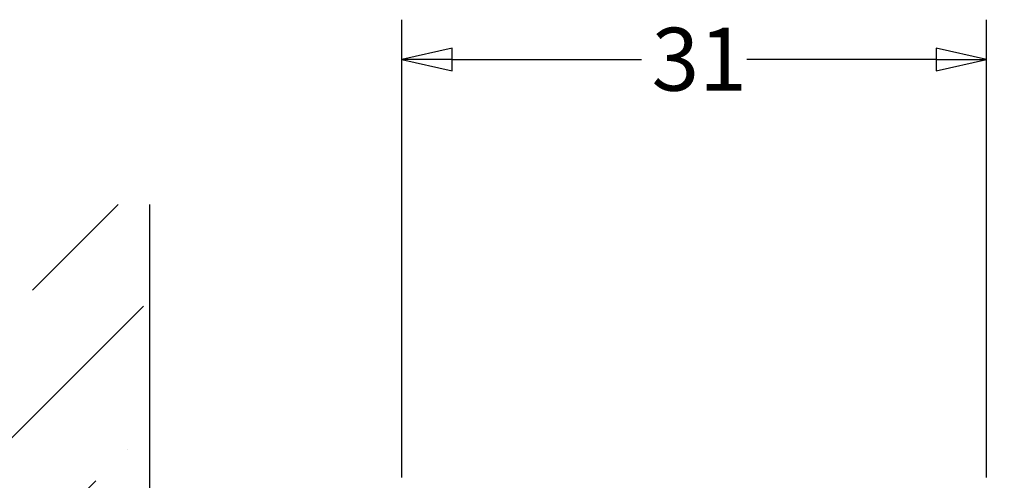
# Model space of a CAD drawing. Units: millimetres. Extents: x -118 to 586, y -247 to 263.
# Drawn here: x 270 to 322, y 227 to 251 of the extents above; entities that cross this region are included whole.
import ezdxf

# ---------------------------------------------------------------- set-up
doc = ezdxf.new("R2010")
doc.units = ezdxf.units.MM
doc.header["$LTSCALE"] = 0.6666666666666666
for name, color, linetype, lineweight in [('Bemaßung (ISO)', 7, 'Continuous', 25), ('Schraffur (ISO)', 7, 'Continuous', 18), ('Skizziergeometrie (ISO)', 7, 'Continuous', 25)]:
    doc.layers.add(name, color=color, linetype=linetype, lineweight=lineweight)
doc.styles.add('Katalog 2010 - Zeichnung', font='plantc.ttf')
doc.dimstyles.new('Homepage', dxfattribs={"dimscale": 0.6666666666666666, "dimtxt": 5, "dimasz": 4, "dimexe": 3.174999999999998, "dimexo": 0.8, "dimgap": 0.8, "dimtad": 0, "dimtih": 1, "dimtoh": 1, "dimrnd": 1e-08, "dimtxsty": 'Katalog 2010 - Zeichnung', "dimblk": 'Filled-1', "dimcen": 0.09, "dimdle": 10, "dimclrd": 256, "dimclre": 256, "dimclrt": 256, "dimazin": 2, "dimtfac": 0.5, "dimtofl": 0, "dimtmove": 0, "dimatfit": 3, "dimfxl": 1, "dimtolj": 1, "dimlwd": 30, "dimlwe": 30, "dimarcsym": 0})

# ---------------------------------------------------------------- blocks, each defined once
blk = doc.blocks.new('Filled-1')
at = {"color": 0}
for p, q in [((0, 0), (-1, 0.225)), ((-1, 0.225), (-1, -0.225)), ((-1, 0), (0, 0)), ((-1, -0.225), (0, 0))]:
    blk.add_line(p, q, dxfattribs=at)
at = {"color": 0, "flags": 128}
blk.add_lwpolyline([(-1, -0.225), (0, 0), (-1, 0.225), (-1, -0.225)], dxfattribs=at)
at = {"color": 0}
blk.add_solid([(-1, -0.225), (0, 0), (-1, 0.225), (-1, -0.225)], dxfattribs=at)
blk = doc.blocks.new('*D34')
at = {"layer": 'Bemaßung (ISO)', "lineweight": 30}
for p, q in [((289.8472151053642, 226.6578397815126), (289.8472151053642, 250.9078397815126)), ((320.8472151053646, 226.6578397815127), (320.8472151053646, 250.9078397815126)), ((292.5138817720309, 248.7911731148459), (302.5539749245159, 248.7911731148459)), ((318.180548438698, 248.7911731148459), (308.1404552862126, 248.7911731148459))]:
    blk.add_line(p, q, dxfattribs=at)
at = {"layer": 'Defpoints', "color": 0}
for p in [(320.8472151053646, 248.7911731148459), (289.8472151053642, 226.1245064481793), (320.8472151053646, 226.1245064481793)]:
    blk.add_point(p, dxfattribs=at)
at = {"layer": 'Bemaßung (ISO)', "lineweight": 30, "xscale": 2.666666666666666, "yscale": 2.666666666666666, "zscale": 2.666666666666666, "rotation": 180}
blk.add_blockref('Filled-1', (289.8472151053642, 248.7911731148459), dxfattribs=at)
at = {"layer": 'Bemaßung (ISO)', "lineweight": 30, "xscale": 2.666666666666666, "yscale": 2.666666666666666, "zscale": 2.666666666666666}
blk.add_blockref('Filled-1', (320.8472151053646, 248.7911731148459), dxfattribs=at)
at = {"layer": 'Bemaßung (ISO)', "lineweight": 35, "insert": (303.0873082578493, 250.4811498057263), "char_height": 3.333333333333333, "attachment_point": 1, "style": 'Katalog 2010 - Zeichnung'}
blk.add_mtext('\\A1;31', dxfattribs=at)

msp = doc.modelspace()

# ---------------------------------------------------------------- hatches: boundary and pattern name
at = {"layer": 'Schraffur (ISO)'}
h = msp.add_hatch(dxfattribs=at)
h.set_pattern_fill('ANSI36', color=256, scale=38.1, style=0)
h.set_pattern_definition([(44.99999999999999, (0, 0), (2.525697034050699, 9.260889124852563), [11.90625, -2.38125, 0, -2.38125])])
h.paths.add_polyline_path([(276.4788547741249, 241.1245064481793), (261.4788547741248, 241.1245064481793), (261.4788547741249, 134.0657633577937), (276.4788547741249, 134.0657633577937)])
h = msp.add_hatch(dxfattribs=at)
h.set_pattern_fill('AR-CONC', color=256, scale=38.1, angle=45, style=0, pattern_type=2)
h.set_pattern_definition([(94.99999999999999, (0, 0), (210.1411336659466, 176.3294684492619), [28.575, -314.325]), (40.00000000000002, (0, 0), (-240.026994544633, 165.265762389648), [22.86, -251.46]), (145.451, (17.51177962007583, 14.69413086742672), (-29.88308542447269, 341.5955385374628), [24.2850162, -267.1351019999999]), (91.18419999999998, (-53.8815367264149, 53.88153672641492), (332.114950268237, 242.9310139345234), [42.86249999999999, -471.4874999999998]), (141.6356, (-26.20536620919698, 74.12582688295844), (-10.62834572898879, 514.2415994761789), [36.4275243, -400.70151]), (36.18400000000003, (-53.8815367264149, 53.88153672641492), (-10.62925551558369, 514.2415976850228), [34.29000000000001, -377.19]), (66, (-13.47038418160372, 67.35192090801864), (269.2797994219759, 52.34278484441645), [28.57499999999999, -314.3249999999999]), (11.00000000000003, (-13.47038418160372, 67.35192090801864), (-129.8099081703297, 260.9120887754561), [22.86, -251.46]), (116.4514, (8.969659418846298, 71.71363130602192), (139.4702809663556, 313.2547708660658), [24.2850162, -267.1351019999999]), (82.50000000000001, (0, 0), (-86.40820360171558, 92.96012051038046), [0, -248.4119999999999, 0, -255.27, 0, -252.4124999999999]), (52.5, (0, 0), (-35.38459097913727, 177.1305004120384), [0, -145.5419999999999, 0, -242.697, 0, -96.20249999999999]), (12.5, (-60.07791344995261, -60.07791344995261), (149.8923217486175, 137.7394102514618), [0, -95.24999999999999, 0, -297.1799999999999, 0, -394.335]), (2.499999999999996, (-87.0186818131601, -87.01868181316006), (130.1457835986156, 184.0838864189745), [0, -123.825, 0, -197.358, 0, -280.035])])
h.paths.add_polyline_path([(333.7853136523431, 241.1245064481793), (333.7853136523431, 226.1245064481793), (276.4788547741249, 226.1245064481793), (276.4788547741249, 241.1245064481793)])

# ---------------------------------------------------------------- linework, layer by layer
at = {"layer": 'Skizziergeometrie (ISO)'}
for p in [(276.4788547741249, 226.1245064481793), (276.4788547741249, 134.0657633577937)]:
    msp.add_line(p, (276.4788547741249, 241.1245064481793), dxfattribs=at)

# ---------------------------------------------------------------- dimensions: what is measured, and where the dimension line sits
at = {"layer": 'Bemaßung (ISO)', "lineweight": 35}
dim = msp.add_linear_dim(base=(320.8472151053646, 248.7911731148459), p1=(289.8472151053642, 226.1245064481793), p2=(320.8472151053646, 226.1245064481793), dimstyle='Homepage', override={"dimtih": 0, "dimtoh": 0, "dimdec": 2, "dimtp": 0, "dimtm": 0, "dimtdec": 2, "dimatfit": 1}, dxfattribs=at)
dim.commit()
dim.dimension.update_dxf_attribs({"geometry": '*D34', "text_midpoint": (305.3472151053643, 248.7911731148459), "dimtype": 160})

doc.saveas('drawing.dxf')
